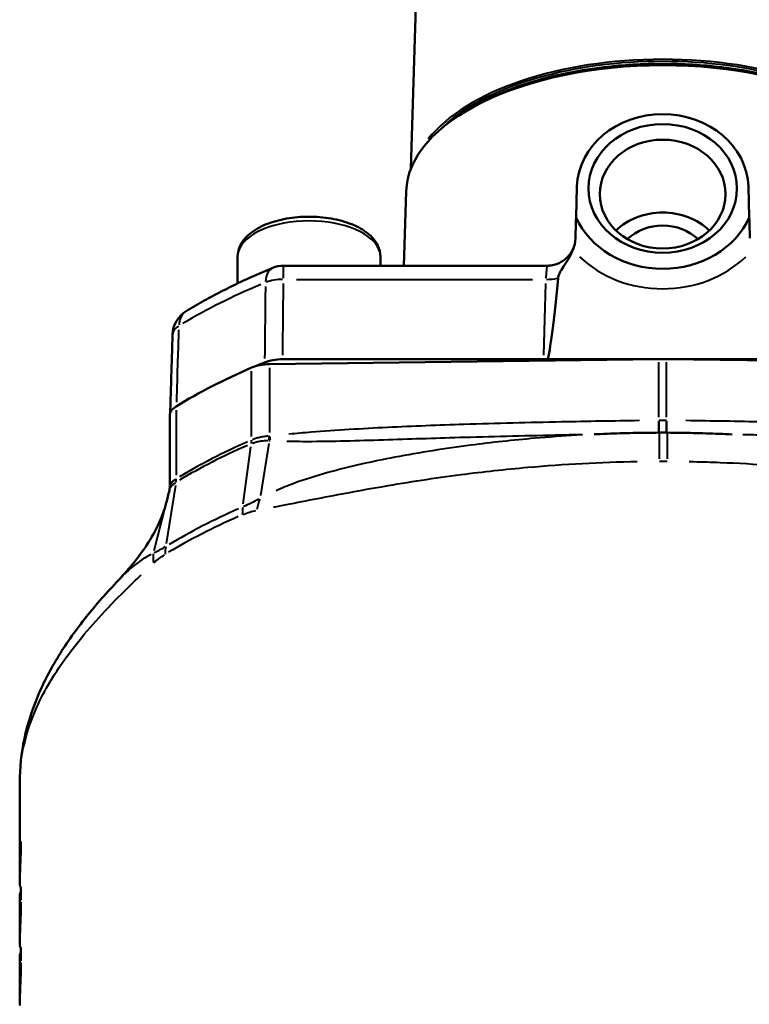
# Model space of a CAD drawing. Units: millimetres. Extents: x 0 to 630, y 0 to 446.
# Drawn here: x 300 to 351, y 265 to 334 of the extents above; entities that cross this region are included whole.
import ezdxf

# ---------------------------------------------------------------- set-up
doc = ezdxf.new("R2010")
doc.units = ezdxf.units.MM
doc.header["$LTSCALE"] = 1.5
doc.layers.add('Visible Edges(Frese)', color=7, linetype='Continuous', lineweight=50)
doc.layers.add('Visible Tangent Edges(Frese)', color=7, linetype='Continuous', lineweight=40)

msp = doc.modelspace()

# ---------------------------------------------------------------- linework, layer by layer
at = {"layer": 'Visible Edges(Frese)'}
for p, q in [((328.411, 371.594), (326.97, 323.957)), ((330.371, 327.705), (330.123, 327.536)), ((338.521, 320.54), (338.587, 322.704)), ((350.583, 322.704), (350.648, 320.54)), ((326.631, 322.351), (326.474, 317.157)), ((314.836, 317.789), (314.836, 315.919)), ((324.836, 317.789), (324.836, 317.157)), ((318.052, 317.157), (336.489, 317.157)), ((344.323, 310.623), (317.073, 310.266)), ((317.99, 310.613), (336.23, 310.613)), ((352.617, 310.627), (336.552, 310.627)), ((372.096, 310.266), (344.846, 310.623)), ((310.085, 301.648), (310.085, 306.678)), ((299.585, 274.057), (299.585, 280.974)), ((299.656, 276.857), (299.656, 275.942)), ((299.59, 273.943), (299.585, 273.943)), ((299.656, 273.645), (299.656, 272.744)), ((299.656, 273.04), (299.585, 273.04)), ((299.585, 269.82), (299.585, 273.03)), ((299.656, 273.121), (299.592, 273.121)), ((299.656, 272.619), (299.656, 271.705)), ((299.59, 269.706), (299.585, 269.706)), ((299.656, 268.803), (299.585, 268.803)), ((299.585, 265.583), (299.585, 268.793)), ((299.656, 268.884), (299.592, 268.884)), ((299.656, 269.408), (299.656, 268.507)), ((299.656, 268.382), (299.656, 267.468)), ((299.59, 265.468), (299.585, 265.468))]:
    msp.add_line(p, q, dxfattribs=at)
for centre, start, end in [((318.052, 315.157), 90, 112.32756), ((312.282, 312.272), 121.33007, 178.25866)]:
    msp.add_arc(centre, 2, start, end, dxfattribs=at)
for centre, major_axis, ratio, start_param, end_param in [((344.585, 322.215), (-17.955, 0), 0.5, 3.156712, 6.268066), ((344.585, 322.475), (-17.647, 0), 0.5, 3.775958, 5.64882), ((344.585, 322.568), (-6, 0), 0.866025, 3.167773, 6.257005), ((344.585, 322.568), (-6.5, 0), 0.866025, 0.368611, 2.772981), ((344.585, 317.068), (-4.4, 0), 0.866025, 3.874726, 5.550052), ((344.585, 317.068), (-3.35, 0), 0.866025, 3.879457, 5.545321), ((338.203, 375.928), (-2.001, -66.167), 0.030209, 0.162884, 0.448764), ((317.125, 309.267), (-2, 0), 0.5, 4.738569, 5.424976), ((344.585, 293.377), (43.974, 0), 0.5, 2.256976, 2.275877), ((336.228, 311.614), (2.001, -0.001), 0.5, 4.713303, 4.875273), ((344.585, 305.625), (-10, 0), 0.5, 4.686209, 4.738569), ((344.585, 293.377), (-44, 0), 0.5, 5.424976, 5.597222), ((312.085, 306.678), (-2, 0), 0.5, 5.597222, 6.283185), ((344.588, 272.629), (43.522, 0.019), 0.754658, 1.563059, 1.576178)]:
    msp.add_ellipse(centre, major_axis=major_axis, ratio=ratio, start_param=start_param, end_param=end_param, dxfattribs=at)
for centre, major_axis in [((344.585, 322.568), (5.2, 0)), ((344.585, 322.168), (-4.4, 0))]:
    msp.add_ellipse(centre, major_axis=major_axis, ratio=0.866025, dxfattribs=at)
for points, knots in [([(324.836, 317.789), (324.836, 318.061), (324.768, 318.331), (324.511, 318.856), (324.309, 319.104), (323.764, 319.586), (323.398, 319.807), (322.556, 320.178), (322.076, 320.324), (321.066, 320.523), (320.538, 320.577), (319.481, 320.597), (318.953, 320.562), (317.937, 320.405), (317.451, 320.283), (316.559, 319.953), (316.156, 319.744), (315.482, 319.24), (315.208, 318.943), (314.907, 318.346), (314.836, 318.068), (314.836, 317.789)], [3.141593, 3.141593, 3.141593, 3.141593, 3.381915, 3.381915, 3.656069, 3.656069, 3.990757, 3.990757, 4.336882, 4.336882, 4.675879, 4.675879, 5.011855, 5.011855, 5.349736, 5.349736, 5.694134, 5.694134, 6.036401, 6.036401, 6.283185, 6.283185, 6.283185, 6.283185]), ([(338.521, 320.54), (338.516, 320.344), (338.511, 320.139), (338.499, 319.685), (338.492, 319.389), (338.484, 319.096)], [0.245036, 0.245036, 0.245036, 0.245036, 0.3003062, 0.3003062, 0.3852127, 0.3852127, 0.3852127, 0.3852127]), ([(350.686, 319.096), (350.678, 319.389), (350.67, 319.685), (350.658, 320.139), (350.653, 320.344), (350.648, 320.54)], [-0.3852127, -0.3852127, -0.3852127, -0.3852127, -0.3003062, -0.3003062, -0.245036, -0.245036, -0.245036, -0.245036]), ([(338.465, 318.865), (338.464, 318.854), (338.462, 318.84), (338.455, 318.801), (338.451, 318.777), (338.437, 318.706), (338.427, 318.663), (338.387, 318.523), (338.365, 318.432), (338.222, 318.154), (338.164, 318.05), (337.987, 317.828), (337.903, 317.733), (337.699, 317.561), (337.6, 317.488), (337.294, 317.314), (337.05, 317.217), (336.679, 317.164), (336.584, 317.157), (336.489, 317.157)], [-0.6411996, -0.6411996, -0.6411996, -0.6411996, -0.6176795, -0.6176795, -0.5941593, -0.5941593, -0.5724252, -0.5724252, -0.5500945, -0.5500945, -0.5405088, -0.5405088, -0.5348799, -0.5348799, -0.5311561, -0.5311561, -0.5254619, -0.5254619, -0.5235988, -0.5235988, -0.5235988, -0.5235988]), ([(337.267, 316.286), (337.276, 316.384), (337.303, 316.477), (337.396, 316.703), (337.477, 316.839), (337.78, 317.309), (338.06, 317.689), (338.275, 318.186), (338.292, 318.229), (338.309, 318.273)], [-0.5507879, -0.5507879, -0.5507879, -0.5507879, -0.4768155, -0.4768155, -0.3693882, -0.3693882, -0.1304403, -0.1304403, -0.1094828, -0.1094828, -0.1094828, -0.1094828]), ([(311.242, 313.981), (311.608, 314.203), (311.982, 314.422), (312.745, 314.851), (313.134, 315.062), (313.927, 315.474), (314.331, 315.676), (315.154, 316.072), (315.572, 316.265), (316.422, 316.643), (316.854, 316.827), (317.292, 317.007)], [0.6876446, 0.6876446, 0.6876446, 0.6876446, 0.726746, 0.726746, 0.7658475, 0.7658475, 0.8049489, 0.8049489, 0.8440503, 0.8440503, 0.8831517, 0.8831517, 0.8831517, 0.8831517]), ([(310.283, 312.333), (310.271, 311.957), (310.26, 311.581), (310.237, 310.828), (310.226, 310.452), (310.203, 309.699), (310.191, 309.323), (310.168, 308.57), (310.157, 308.194), (310.136, 307.497), (310.126, 307.176), (310.116, 306.855)], [0.3949273, 0.3949273, 0.3949273, 0.3949273, 0.5260306, 0.5260306, 0.6571339, 0.6571339, 0.7882372, 0.7882372, 0.9193405, 0.9193405, 1.0311593, 1.0311593, 1.0311593, 1.0311593]), ([(316.724, 310.387), (316.901, 310.46), (317.102, 310.517), (317.534, 310.594), (317.761, 310.613), (317.99, 310.613)], [-0.1375254, -0.1375254, -0.1375254, -0.1375254, -0.0687625, -0.0687625, 0, 0, 0, 0]), ([(339.791, 305.356), (340.093, 305.37), (340.395, 305.383), (341, 305.406), (341.303, 305.417), (341.91, 305.435), (342.214, 305.443), (342.821, 305.456), (343.125, 305.461), (343.732, 305.469), (344.036, 305.472), (344.34, 305.473)], [2.3457589, 2.3457589, 2.3457589, 2.3457589, 2.4335205, 2.4335205, 2.5212822, 2.5212822, 2.6090438, 2.6090438, 2.6968054, 2.6968054, 2.7845671, 2.7845671, 2.7845671, 2.7845671]), ([(344.911, 305.473), (345.216, 305.471), (345.516, 305.468), (346.12, 305.46), (346.423, 305.454), (347.027, 305.441), (347.33, 305.433), (347.934, 305.414), (348.235, 305.403), (348.839, 305.38), (349.14, 305.367), (349.441, 305.352)], [0, 0, 0, 0, 0.0873266, 0.0873266, 0.1746532, 0.1746532, 0.2619799, 0.2619799, 0.3493065, 0.3493065, 0.4366331, 0.4366331, 0.4366331, 0.4366331]), ([(310.061, 301.438), (310.064, 301.449), (310.066, 301.46), (310.07, 301.483), (310.072, 301.494), (310.076, 301.518), (310.078, 301.53), (310.08, 301.554), (310.081, 301.566), (310.083, 301.591), (310.084, 301.603), (310.084, 301.615)], [-0.03647399, -0.03647399, -0.03647399, -0.03647399, -0.02917919, -0.02917919, -0.02188439, -0.02188439, -0.01458959, -0.01458959, -0.0072948, -0.0072948, 0, 0, 0, 0]), ([(310.085, 301.648), (310.085, 301.645), (310.085, 301.642), (310.085, 301.637), (310.085, 301.635), (310.085, 301.63), (310.085, 301.628), (310.084, 301.624), (310.084, 301.622), (310.084, 301.619), (310.084, 301.617), (310.084, 301.615)], [0, 0, 0, 0, 0.001183592, 0.001183592, 0.002367184, 0.002367184, 0.003550775, 0.003550775, 0.004734367, 0.004734367, 0.005917959, 0.005917959, 0.005917959, 0.005917959]), ([(306.52, 295.174), (307.247, 295.945), (307.925, 296.763), (309.096, 298.551), (309.582, 299.55), (309.845, 300.563)], [0, 0, 0, 0, 0.3219284, 0.3219284, 0.6649243, 0.6649243, 0.6649243, 0.6649243]), ([(299.585, 280.974), (299.585, 282.008), (299.698, 283.042), (300.131, 285.07), (300.448, 286.061), (301.26, 288), (301.756, 288.949), (302.898, 290.797), (303.543, 291.697), (304.951, 293.458), (305.711, 294.317), (306.52, 295.174)], [2.697354, 2.697354, 2.697354, 2.697354, 3.139165, 3.139165, 3.580975, 3.580975, 4.022786, 4.022786, 4.464596, 4.464596, 4.906407, 4.906407, 4.906407, 4.906407]), ([(299.585, 273.943), (299.585, 274.024), (299.585, 274.105), (299.585, 274.185), (299.585, 274.266), (299.585, 274.347), (299.586, 274.428), (299.586, 274.469), (299.587, 274.509), (299.587, 274.55), (299.588, 274.631), (299.589, 274.712), (299.59, 274.793), (299.59, 274.833), (299.591, 274.874), (299.591, 274.914), (299.593, 274.995), (299.594, 275.076), (299.596, 275.157), (299.597, 275.197), (299.597, 275.238), (299.598, 275.278), (299.6, 275.359), (299.602, 275.44), (299.604, 275.521), (299.605, 275.562), (299.606, 275.602), (299.608, 275.643), (299.61, 275.724), (299.613, 275.805), (299.615, 275.885), (299.617, 275.926), (299.618, 275.966), (299.619, 276.007), (299.624, 276.128), (299.628, 276.25), (299.634, 276.371), (299.64, 276.533), (299.648, 276.695), (299.656, 276.857)], [0, 0, 0, 0, 0.0268265, 0.0268265, 0.0268265, 0.0536529, 0.0536529, 0.0536529, 0.0670662, 0.0670662, 0.0670662, 0.0938926, 0.0938926, 0.0938926, 0.1073059, 0.1073059, 0.1073059, 0.1341323, 0.1341323, 0.1341323, 0.1475456, 0.1475456, 0.1475456, 0.174372, 0.174372, 0.174372, 0.1877853, 0.1877853, 0.1877853, 0.2146117, 0.2146117, 0.2146117, 0.228025, 0.228025, 0.228025, 0.2682647, 0.2682647, 0.2682647, 0.3219176, 0.3219176, 0.3219176, 0.3219176]), ([(299.656, 275.942), (299.654, 275.895), (299.651, 275.848), (299.649, 275.801), (299.647, 275.754), (299.644, 275.707), (299.642, 275.66), (299.639, 275.59), (299.636, 275.519), (299.633, 275.449), (299.632, 275.426), (299.631, 275.402), (299.63, 275.379), (299.628, 275.332), (299.626, 275.285), (299.624, 275.238), (299.623, 275.214), (299.622, 275.191), (299.621, 275.168), (299.62, 275.121), (299.618, 275.074), (299.616, 275.027), (299.616, 275.003), (299.615, 274.98), (299.614, 274.956), (299.612, 274.909), (299.611, 274.863), (299.609, 274.816), (299.609, 274.792), (299.608, 274.769), (299.607, 274.745), (299.605, 274.675), (299.603, 274.604), (299.602, 274.534), (299.599, 274.44), (299.597, 274.346), (299.595, 274.252)], [0, 0, 0, 0, 0.0157102, 0.0157102, 0.0157102, 0.0314203, 0.0314203, 0.0314203, 0.0549856, 0.0549856, 0.0549856, 0.0628407, 0.0628407, 0.0628407, 0.0785508, 0.0785508, 0.0785508, 0.0864059, 0.0864059, 0.0864059, 0.1021161, 0.1021161, 0.1021161, 0.1099711, 0.1099711, 0.1099711, 0.1256813, 0.1256813, 0.1256813, 0.1335364, 0.1335364, 0.1335364, 0.1571016, 0.1571016, 0.1571016, 0.188522, 0.188522, 0.188522, 0.188522]), ([(299.595, 274.252), (299.594, 274.213), (299.594, 274.174), (299.593, 274.134), (299.593, 274.129), (299.593, 274.123), (299.593, 274.118), (299.592, 274.106), (299.592, 274.095), (299.592, 274.084), (299.592, 274.078), (299.592, 274.073), (299.592, 274.067), (299.591, 274.056), (299.591, 274.044), (299.591, 274.033), (299.591, 274.028), (299.591, 274.022), (299.591, 274.016), (299.591, 274.005), (299.591, 273.994), (299.59, 273.983), (299.59, 273.977), (299.59, 273.971), (299.59, 273.966), (299.59, 273.949), (299.59, 273.932), (299.589, 273.915), (299.589, 273.893), (299.589, 273.87), (299.589, 273.848)], [0, 0, 0, 0, 0.01329574, 0.01329574, 0.01329574, 0.01519513, 0.01519513, 0.01519513, 0.01899391, 0.01899391, 0.01899391, 0.0208933, 0.0208933, 0.0208933, 0.02469208, 0.02469208, 0.02469208, 0.02659147, 0.02659147, 0.02659147, 0.03039026, 0.03039026, 0.03039026, 0.03228965, 0.03228965, 0.03228965, 0.03798782, 0.03798782, 0.03798782, 0.04558539, 0.04558539, 0.04558539, 0.04558539]), ([(299.589, 273.848), (299.589, 273.842), (299.59, 273.837), (299.591, 273.831), (299.592, 273.825), (299.593, 273.82), (299.594, 273.814), (299.596, 273.806), (299.597, 273.797), (299.6, 273.789), (299.6, 273.786), (299.601, 273.783), (299.602, 273.78), (299.603, 273.775), (299.605, 273.769), (299.606, 273.764), (299.607, 273.761), (299.608, 273.758), (299.609, 273.755), (299.611, 273.75), (299.613, 273.744), (299.615, 273.738), (299.616, 273.735), (299.617, 273.733), (299.618, 273.73), (299.62, 273.724), (299.622, 273.719), (299.624, 273.713), (299.625, 273.71), (299.627, 273.707), (299.628, 273.704), (299.631, 273.696), (299.635, 273.688), (299.639, 273.679), (299.644, 273.668), (299.65, 273.657), (299.656, 273.645)], [0, 0, 0, 0, 0.019833, 0.019833, 0.019833, 0.039666, 0.039666, 0.039666, 0.0694156, 0.0694156, 0.0694156, 0.0793321, 0.0793321, 0.0793321, 0.0991651, 0.0991651, 0.0991651, 0.1090816, 0.1090816, 0.1090816, 0.1289146, 0.1289146, 0.1289146, 0.1388311, 0.1388311, 0.1388311, 0.1586641, 0.1586641, 0.1586641, 0.1685806, 0.1685806, 0.1685806, 0.1983302, 0.1983302, 0.1983302, 0.2379962, 0.2379962, 0.2379962, 0.2379962]), ([(299.656, 272.744), (299.652, 272.752), (299.648, 272.761), (299.644, 272.769), (299.641, 272.777), (299.637, 272.786), (299.634, 272.794), (299.632, 272.798), (299.63, 272.802), (299.629, 272.806), (299.625, 272.814), (299.622, 272.823), (299.62, 272.831), (299.618, 272.835), (299.617, 272.839), (299.615, 272.843), (299.613, 272.851), (299.61, 272.86), (299.608, 272.868), (299.607, 272.872), (299.606, 272.876), (299.604, 272.88), (299.602, 272.888), (299.6, 272.897), (299.599, 272.905), (299.598, 272.909), (299.597, 272.913), (299.596, 272.917), (299.594, 272.925), (299.593, 272.934), (299.592, 272.942), (299.591, 272.946), (299.59, 272.95), (299.59, 272.954), (299.588, 272.966), (299.587, 272.979), (299.586, 272.991), (299.585, 273.008), (299.585, 273.024), (299.585, 273.04)], [0, 0, 0, 0, 0.0267939, 0.0267939, 0.0267939, 0.0535879, 0.0535879, 0.0535879, 0.0669849, 0.0669849, 0.0669849, 0.0937788, 0.0937788, 0.0937788, 0.1071758, 0.1071758, 0.1071758, 0.1339697, 0.1339697, 0.1339697, 0.1473667, 0.1473667, 0.1473667, 0.1741607, 0.1741607, 0.1741607, 0.1875576, 0.1875576, 0.1875576, 0.2143516, 0.2143516, 0.2143516, 0.2277486, 0.2277486, 0.2277486, 0.2679395, 0.2679395, 0.2679395, 0.3215274, 0.3215274, 0.3215274, 0.3215274]), ([(299.592, 273.121), (299.592, 273.125), (299.593, 273.128), (299.593, 273.132), (299.594, 273.133), (299.594, 273.134), (299.594, 273.135), (299.594, 273.137), (299.595, 273.139), (299.595, 273.14), (299.595, 273.141), (299.595, 273.142), (299.595, 273.143), (299.596, 273.145), (299.596, 273.147), (299.596, 273.148), (299.597, 273.149), (299.597, 273.15), (299.597, 273.151), (299.597, 273.153), (299.598, 273.154), (299.598, 273.156), (299.598, 273.157), (299.598, 273.158), (299.599, 273.158), (299.599, 273.16), (299.599, 273.162), (299.6, 273.163), (299.6, 273.164), (299.6, 273.165), (299.6, 273.166), (299.601, 273.168), (299.601, 273.17), (299.602, 273.173), (299.603, 273.176), (299.604, 273.178), (299.604, 273.181)], [0, 0, 0, 0, 0.166667, 0.166667, 0.166667, 0.208333, 0.208333, 0.208333, 0.291667, 0.291667, 0.291667, 0.333333, 0.333333, 0.333333, 0.416667, 0.416667, 0.416667, 0.458333, 0.458333, 0.458333, 0.541667, 0.541667, 0.541667, 0.583333, 0.583333, 0.583333, 0.666667, 0.666667, 0.666667, 0.708333, 0.708333, 0.708333, 0.833333, 0.833333, 0.833333, 1, 1, 1, 1]), ([(299.593, 273.04), (299.593, 273.041), (299.593, 273.041), (299.593, 273.041), (299.593, 273.069), (299.592, 273.095), (299.592, 273.121)], [0.8319855, 0.8319855, 0.8319855, 0.8319855, 0.8333333, 0.8333333, 0.8333333, 1, 1, 1, 1]), ([(299.604, 273.181), (299.605, 273.185), (299.606, 273.189), (299.607, 273.193), (299.609, 273.196), (299.61, 273.2), (299.611, 273.204), (299.613, 273.21), (299.614, 273.215), (299.616, 273.221), (299.617, 273.223), (299.617, 273.225), (299.618, 273.227), (299.619, 273.231), (299.621, 273.234), (299.622, 273.238), (299.623, 273.24), (299.623, 273.242), (299.624, 273.244), (299.626, 273.248), (299.627, 273.252), (299.628, 273.255), (299.629, 273.257), (299.63, 273.259), (299.631, 273.261), (299.632, 273.265), (299.634, 273.269), (299.635, 273.273), (299.636, 273.274), (299.637, 273.276), (299.638, 273.278), (299.64, 273.284), (299.643, 273.29), (299.645, 273.295), (299.649, 273.303), (299.652, 273.311), (299.656, 273.318)], [0, 0, 0, 0, 0.0123115, 0.0123115, 0.0123115, 0.0246231, 0.0246231, 0.0246231, 0.0430904, 0.0430904, 0.0430904, 0.0492462, 0.0492462, 0.0492462, 0.0615577, 0.0615577, 0.0615577, 0.0677135, 0.0677135, 0.0677135, 0.0800251, 0.0800251, 0.0800251, 0.0861808, 0.0861808, 0.0861808, 0.0984924, 0.0984924, 0.0984924, 0.1046482, 0.1046482, 0.1046482, 0.1231155, 0.1231155, 0.1231155, 0.1477386, 0.1477386, 0.1477386, 0.1477386]), ([(299.585, 269.706), (299.585, 269.787), (299.585, 269.867), (299.585, 269.948), (299.585, 270.029), (299.585, 270.11), (299.586, 270.191), (299.586, 270.232), (299.587, 270.272), (299.587, 270.313), (299.588, 270.394), (299.589, 270.475), (299.59, 270.556), (299.59, 270.596), (299.591, 270.637), (299.591, 270.677), (299.593, 270.758), (299.594, 270.839), (299.596, 270.92), (299.597, 270.96), (299.597, 271.001), (299.598, 271.041), (299.6, 271.122), (299.602, 271.203), (299.604, 271.284), (299.605, 271.325), (299.606, 271.365), (299.608, 271.406), (299.61, 271.487), (299.613, 271.567), (299.615, 271.648), (299.617, 271.689), (299.618, 271.729), (299.619, 271.77), (299.624, 271.891), (299.628, 272.013), (299.634, 272.134), (299.64, 272.296), (299.648, 272.458), (299.656, 272.619)], [0, 0, 0, 0, 0.0268265, 0.0268265, 0.0268265, 0.0536529, 0.0536529, 0.0536529, 0.0670662, 0.0670662, 0.0670662, 0.0938926, 0.0938926, 0.0938926, 0.1073059, 0.1073059, 0.1073059, 0.1341323, 0.1341323, 0.1341323, 0.1475456, 0.1475456, 0.1475456, 0.174372, 0.174372, 0.174372, 0.1877853, 0.1877853, 0.1877853, 0.2146117, 0.2146117, 0.2146117, 0.228025, 0.228025, 0.228025, 0.2682647, 0.2682647, 0.2682647, 0.3219176, 0.3219176, 0.3219176, 0.3219176]), ([(299.656, 271.705), (299.654, 271.658), (299.651, 271.611), (299.649, 271.564), (299.647, 271.517), (299.644, 271.47), (299.642, 271.423), (299.639, 271.353), (299.636, 271.282), (299.633, 271.212), (299.632, 271.189), (299.631, 271.165), (299.63, 271.142), (299.628, 271.095), (299.626, 271.048), (299.624, 271.001), (299.623, 270.977), (299.622, 270.954), (299.621, 270.93), (299.62, 270.884), (299.618, 270.837), (299.616, 270.79), (299.616, 270.766), (299.615, 270.743), (299.614, 270.719), (299.612, 270.672), (299.611, 270.625), (299.609, 270.579), (299.609, 270.555), (299.608, 270.532), (299.607, 270.508), (299.606, 270.461), (299.605, 270.414), (299.603, 270.367), (299.603, 270.344), (299.602, 270.32), (299.602, 270.297), (299.6, 270.25), (299.599, 270.203), (299.598, 270.156), (299.597, 270.109), (299.596, 270.062), (299.595, 270.015)], [0, 0, 0, 0, 0.0157102, 0.0157102, 0.0157102, 0.0314203, 0.0314203, 0.0314203, 0.0549856, 0.0549856, 0.0549856, 0.0628407, 0.0628407, 0.0628407, 0.0785508, 0.0785508, 0.0785508, 0.0864059, 0.0864059, 0.0864059, 0.1021161, 0.1021161, 0.1021161, 0.1099711, 0.1099711, 0.1099711, 0.1256813, 0.1256813, 0.1256813, 0.1335364, 0.1335364, 0.1335364, 0.1492466, 0.1492466, 0.1492466, 0.1571016, 0.1571016, 0.1571016, 0.1728118, 0.1728118, 0.1728118, 0.188522, 0.188522, 0.188522, 0.188522]), ([(299.595, 270.015), (299.594, 269.976), (299.594, 269.937), (299.593, 269.897), (299.593, 269.892), (299.593, 269.886), (299.593, 269.88), (299.592, 269.869), (299.592, 269.858), (299.592, 269.847), (299.592, 269.841), (299.592, 269.835), (299.592, 269.83), (299.591, 269.819), (299.591, 269.807), (299.591, 269.796), (299.591, 269.791), (299.591, 269.785), (299.591, 269.779), (299.591, 269.768), (299.591, 269.757), (299.59, 269.746), (299.59, 269.74), (299.59, 269.734), (299.59, 269.729), (299.59, 269.717), (299.59, 269.706), (299.59, 269.695), (299.59, 269.689), (299.589, 269.684), (299.589, 269.678), (299.589, 269.667), (299.589, 269.656), (299.589, 269.644), (299.589, 269.633), (299.589, 269.622), (299.589, 269.611)], [0, 0, 0, 0, 0.01329574, 0.01329574, 0.01329574, 0.01519513, 0.01519513, 0.01519513, 0.01899391, 0.01899391, 0.01899391, 0.0208933, 0.0208933, 0.0208933, 0.02469208, 0.02469208, 0.02469208, 0.02659147, 0.02659147, 0.02659147, 0.03039026, 0.03039026, 0.03039026, 0.03228965, 0.03228965, 0.03228965, 0.03608843, 0.03608843, 0.03608843, 0.03798782, 0.03798782, 0.03798782, 0.0417866, 0.0417866, 0.0417866, 0.04558539, 0.04558539, 0.04558539, 0.04558539]), ([(299.589, 269.611), (299.589, 269.605), (299.59, 269.599), (299.591, 269.594), (299.592, 269.588), (299.593, 269.583), (299.594, 269.577), (299.596, 269.569), (299.597, 269.56), (299.6, 269.552), (299.6, 269.549), (299.601, 269.546), (299.602, 269.543), (299.603, 269.538), (299.605, 269.532), (299.606, 269.527), (299.607, 269.524), (299.608, 269.521), (299.609, 269.518), (299.611, 269.512), (299.613, 269.507), (299.615, 269.501), (299.616, 269.498), (299.617, 269.496), (299.618, 269.493), (299.62, 269.487), (299.622, 269.482), (299.624, 269.476), (299.625, 269.473), (299.627, 269.47), (299.628, 269.467), (299.63, 269.462), (299.633, 269.456), (299.635, 269.451), (299.636, 269.448), (299.638, 269.445), (299.639, 269.442), (299.642, 269.436), (299.644, 269.431), (299.647, 269.425), (299.65, 269.419), (299.653, 269.414), (299.656, 269.408)], [0, 0, 0, 0, 0.019833, 0.019833, 0.019833, 0.039666, 0.039666, 0.039666, 0.0694156, 0.0694156, 0.0694156, 0.0793321, 0.0793321, 0.0793321, 0.0991651, 0.0991651, 0.0991651, 0.1090816, 0.1090816, 0.1090816, 0.1289146, 0.1289146, 0.1289146, 0.1388311, 0.1388311, 0.1388311, 0.1586641, 0.1586641, 0.1586641, 0.1685806, 0.1685806, 0.1685806, 0.1884136, 0.1884136, 0.1884136, 0.1983302, 0.1983302, 0.1983302, 0.2181632, 0.2181632, 0.2181632, 0.2379962, 0.2379962, 0.2379962, 0.2379962]), ([(299.656, 268.507), (299.652, 268.515), (299.648, 268.524), (299.644, 268.532), (299.641, 268.54), (299.637, 268.548), (299.634, 268.557), (299.632, 268.561), (299.63, 268.565), (299.629, 268.569), (299.625, 268.577), (299.622, 268.586), (299.62, 268.594), (299.618, 268.598), (299.617, 268.602), (299.615, 268.606), (299.613, 268.614), (299.61, 268.623), (299.608, 268.631), (299.607, 268.635), (299.606, 268.639), (299.604, 268.643), (299.602, 268.651), (299.6, 268.66), (299.599, 268.668), (299.598, 268.672), (299.597, 268.676), (299.596, 268.68), (299.594, 268.688), (299.593, 268.697), (299.592, 268.705), (299.591, 268.709), (299.59, 268.713), (299.59, 268.717), (299.588, 268.729), (299.587, 268.742), (299.586, 268.754), (299.585, 268.77), (299.585, 268.787), (299.585, 268.803)], [0, 0, 0, 0, 0.0267939, 0.0267939, 0.0267939, 0.0535879, 0.0535879, 0.0535879, 0.0669849, 0.0669849, 0.0669849, 0.0937788, 0.0937788, 0.0937788, 0.1071758, 0.1071758, 0.1071758, 0.1339697, 0.1339697, 0.1339697, 0.1473667, 0.1473667, 0.1473667, 0.1741607, 0.1741607, 0.1741607, 0.1875576, 0.1875576, 0.1875576, 0.2143516, 0.2143516, 0.2143516, 0.2277486, 0.2277486, 0.2277486, 0.2679395, 0.2679395, 0.2679395, 0.3215274, 0.3215274, 0.3215274, 0.3215274]), ([(299.592, 268.884), (299.592, 268.888), (299.593, 268.891), (299.593, 268.895), (299.594, 268.896), (299.594, 268.897), (299.594, 268.898), (299.594, 268.9), (299.595, 268.902), (299.595, 268.903), (299.595, 268.904), (299.595, 268.905), (299.595, 268.906), (299.596, 268.908), (299.596, 268.91), (299.596, 268.911), (299.597, 268.912), (299.597, 268.913), (299.597, 268.914), (299.597, 268.916), (299.598, 268.917), (299.598, 268.919), (299.598, 268.92), (299.598, 268.921), (299.599, 268.921), (299.599, 268.923), (299.599, 268.925), (299.6, 268.926), (299.6, 268.927), (299.6, 268.928), (299.6, 268.929), (299.601, 268.931), (299.601, 268.933), (299.602, 268.936), (299.603, 268.939), (299.604, 268.941), (299.604, 268.944)], [0, 0, 0, 0, 0.166667, 0.166667, 0.166667, 0.208333, 0.208333, 0.208333, 0.291667, 0.291667, 0.291667, 0.333333, 0.333333, 0.333333, 0.416667, 0.416667, 0.416667, 0.458333, 0.458333, 0.458333, 0.541667, 0.541667, 0.541667, 0.583333, 0.583333, 0.583333, 0.666667, 0.666667, 0.666667, 0.708333, 0.708333, 0.708333, 0.833333, 0.833333, 0.833333, 1, 1, 1, 1]), ([(299.593, 268.803), (299.593, 268.804), (299.593, 268.804), (299.593, 268.804), (299.593, 268.832), (299.592, 268.858), (299.592, 268.884)], [0.8319855, 0.8319855, 0.8319855, 0.8319855, 0.8333333, 0.8333333, 0.8333333, 1, 1, 1, 1]), ([(299.604, 268.944), (299.605, 268.948), (299.606, 268.952), (299.607, 268.956), (299.609, 268.959), (299.61, 268.963), (299.611, 268.967), (299.613, 268.973), (299.614, 268.978), (299.616, 268.984), (299.617, 268.986), (299.617, 268.988), (299.618, 268.99), (299.619, 268.994), (299.621, 268.997), (299.622, 269.001), (299.623, 269.003), (299.623, 269.005), (299.624, 269.007), (299.626, 269.011), (299.627, 269.015), (299.628, 269.018), (299.629, 269.02), (299.63, 269.022), (299.631, 269.024), (299.632, 269.028), (299.634, 269.032), (299.635, 269.035), (299.636, 269.037), (299.637, 269.039), (299.638, 269.041), (299.64, 269.047), (299.643, 269.053), (299.645, 269.058), (299.649, 269.066), (299.652, 269.074), (299.656, 269.081)], [0, 0, 0, 0, 0.0123115, 0.0123115, 0.0123115, 0.0246231, 0.0246231, 0.0246231, 0.0430904, 0.0430904, 0.0430904, 0.0492462, 0.0492462, 0.0492462, 0.0615577, 0.0615577, 0.0615577, 0.0677135, 0.0677135, 0.0677135, 0.0800251, 0.0800251, 0.0800251, 0.0861808, 0.0861808, 0.0861808, 0.0984924, 0.0984924, 0.0984924, 0.1046482, 0.1046482, 0.1046482, 0.1231155, 0.1231155, 0.1231155, 0.1477386, 0.1477386, 0.1477386, 0.1477386]), ([(299.585, 265.468), (299.585, 265.549), (299.585, 265.63), (299.585, 265.711), (299.585, 265.792), (299.585, 265.873), (299.586, 265.954), (299.586, 265.995), (299.587, 266.035), (299.587, 266.076), (299.588, 266.157), (299.589, 266.238), (299.59, 266.319), (299.59, 266.359), (299.591, 266.4), (299.591, 266.44), (299.593, 266.521), (299.594, 266.602), (299.596, 266.683), (299.597, 266.723), (299.597, 266.764), (299.598, 266.804), (299.6, 266.885), (299.602, 266.966), (299.604, 267.047), (299.605, 267.088), (299.606, 267.128), (299.608, 267.169), (299.61, 267.249), (299.613, 267.33), (299.615, 267.411), (299.617, 267.452), (299.618, 267.492), (299.619, 267.533), (299.624, 267.654), (299.628, 267.776), (299.634, 267.897), (299.64, 268.059), (299.648, 268.221), (299.656, 268.382)], [0, 0, 0, 0, 0.0268265, 0.0268265, 0.0268265, 0.0536529, 0.0536529, 0.0536529, 0.0670662, 0.0670662, 0.0670662, 0.0938926, 0.0938926, 0.0938926, 0.1073059, 0.1073059, 0.1073059, 0.1341323, 0.1341323, 0.1341323, 0.1475456, 0.1475456, 0.1475456, 0.174372, 0.174372, 0.174372, 0.1877853, 0.1877853, 0.1877853, 0.2146117, 0.2146117, 0.2146117, 0.228025, 0.228025, 0.228025, 0.2682647, 0.2682647, 0.2682647, 0.3219176, 0.3219176, 0.3219176, 0.3219176]), ([(299.656, 267.468), (299.654, 267.421), (299.651, 267.374), (299.649, 267.327), (299.647, 267.28), (299.644, 267.233), (299.642, 267.186), (299.639, 267.116), (299.636, 267.045), (299.633, 266.975), (299.632, 266.951), (299.631, 266.928), (299.63, 266.905), (299.628, 266.858), (299.626, 266.811), (299.624, 266.764), (299.623, 266.74), (299.622, 266.717), (299.621, 266.693), (299.62, 266.646), (299.618, 266.6), (299.616, 266.553), (299.616, 266.529), (299.615, 266.506), (299.614, 266.482), (299.612, 266.435), (299.611, 266.388), (299.609, 266.341), (299.609, 266.318), (299.608, 266.295), (299.607, 266.271), (299.605, 266.201), (299.603, 266.13), (299.602, 266.06), (299.599, 265.966), (299.597, 265.872), (299.595, 265.778)], [0, 0, 0, 0, 0.0157102, 0.0157102, 0.0157102, 0.0314203, 0.0314203, 0.0314203, 0.0549856, 0.0549856, 0.0549856, 0.0628407, 0.0628407, 0.0628407, 0.0785508, 0.0785508, 0.0785508, 0.0864059, 0.0864059, 0.0864059, 0.1021161, 0.1021161, 0.1021161, 0.1099711, 0.1099711, 0.1099711, 0.1256813, 0.1256813, 0.1256813, 0.1335364, 0.1335364, 0.1335364, 0.1571016, 0.1571016, 0.1571016, 0.188522, 0.188522, 0.188522, 0.188522]), ([(299.595, 265.778), (299.594, 265.739), (299.594, 265.7), (299.593, 265.66), (299.593, 265.655), (299.593, 265.649), (299.593, 265.643), (299.592, 265.632), (299.592, 265.621), (299.592, 265.61), (299.592, 265.604), (299.592, 265.598), (299.592, 265.593), (299.591, 265.582), (299.591, 265.57), (299.591, 265.559), (299.591, 265.553), (299.591, 265.548), (299.591, 265.542), (299.591, 265.531), (299.591, 265.52), (299.59, 265.509), (299.59, 265.503), (299.59, 265.497), (299.59, 265.492), (299.59, 265.475), (299.59, 265.458), (299.589, 265.441), (299.589, 265.419), (299.589, 265.396), (299.589, 265.374)], [0, 0, 0, 0, 0.01329574, 0.01329574, 0.01329574, 0.01519513, 0.01519513, 0.01519513, 0.01899391, 0.01899391, 0.01899391, 0.0208933, 0.0208933, 0.0208933, 0.02469208, 0.02469208, 0.02469208, 0.02659147, 0.02659147, 0.02659147, 0.03039026, 0.03039026, 0.03039026, 0.03228965, 0.03228965, 0.03228965, 0.03798782, 0.03798782, 0.03798782, 0.04558539, 0.04558539, 0.04558539, 0.04558539])]:
    msp.add_open_spline(points, degree=3, knots=knots, dxfattribs=at)
for points in [[(338.484, 319.096), (338.476, 318.806), (338.41, 318.536), (338.309, 318.273)], [(309.845, 300.563), (309.922, 300.857), (309.993, 301.149), (310.061, 301.438)]]:
    msp.add_open_spline(points, degree=3, dxfattribs=at)
at = {"layer": 'Visible Tangent Edges(Frese)'}
for p, q in [((318.052, 316.288), (318.052, 317.155)), ((318.969, 316.202), (335.484, 316.202)), ((336.393, 315.923), (336.238, 310.893)), ((344.323, 306.546), (344.323, 310.409)), ((344.846, 306.546), (344.846, 310.409)), ((315.818, 305.21), (315.818, 309.77)), ((317.073, 310.015), (317.073, 305.488)), ((310.537, 307.058), (310.537, 302.498)), ((317.017, 304.724), (316.427, 301.069)), ((315.23, 300.493), (315.772, 304.487)), ((310.483, 301.771), (309.841, 297.726)), ((309.799, 300.387), (308.971, 297.208)), ((299.654, 273.182), (299.607, 273.181)), ((299.654, 268.945), (299.607, 268.944))]:
    msp.add_line(p, q, dxfattribs=at)
for centre, major_axis, ratio, start_param, end_param in [((344.585, 322.78), (17.648, 0), 0.5, 0.377392, 2.764201), ((344.585, 322.692), (17.548, 0), 0.5, 0.5329, 2.608693), ((319.836, 317.789), (-5, 0), 0.5, 3.298672, 6.126106), ((344.585, 322.318), (7.823, 0), 0.866025, 3.874506, 5.550272), ((336.399, 315.157), (0.091, 2), 0.026132, 0.052237, 0.971153), ((318.052, 315.157), (-0.76, 1.85), 0.549683, 0.045147, 0.857798), ((344.585, 299.051), (43.802, 0), 0.5, 2.268216, 2.444173), ((318.052, 315.157), (2, -0.022), 0.522476, 1.610909, 2.229569), ((336.401, 317.247), (-1.999, 0.061), 0.52232, 1.609223, 2.012288), ((312.282, 312.272), (-1.04, 1.708), 0.669215, 0.040326, 0.766188), ((312.282, 312.272), (-1.999, 0.061), 0.507923, 5.644591, 6.249575), ((344.276, 307.231), (0.022, -1.8), 0.023218, 0.256085, 1.00544), ((344.303, 307.232), (0.022, -1.8), 0.020566, 0.255602, 1.005415), ((344.875, 307.232), (-0.022, -1.8), 0.021375, 5.277758, 6.027304), ((344.894, 307.231), (-0.022, -1.8), 0.023161, 5.27774, 6.026963), ((344.358, 301.473), (-0.018, 4), 0.003794, 0.052359, 0.994824), ((344.889, 301.473), (0.022, 4), 0.005455, 5.288369, 6.230827), ((344.585, 288.309), (-44, 0), 0.5, 5.433588, 5.58861), ((314.641, 305.637), (-0.714, 1.652), 0.566202, 3.903721, 4.052355), ((316.967, 306.132), (-0.078, 1.798), 0.023143, 3.987676, 4.177212), ((317.026, 306.136), (0.179, -1.791), 0.027185, 5.246861, 5.443421), ((344.585, 288.053), (44.024, 0), 0.5, 2.291996, 2.447017), ((309.144, 302.815), (-0.938, 1.536), 0.670139, 3.816374, 3.965008), ((308.285, 301.674), (1.799, -0.058), 0.878324, 0.001408, 0.026747), ((318.698, 298.489), (-0.698, 3.939), 0.63639, 0.827472, 1.044424), ((344.585, 283.267), (-44.946, 0), 0.5, 5.433588, 5.58861), ((317.779, 298.209), (-1.586, 3.672), 0.566202, 0.762128, 0.910762), ((344.585, 282.698), (45, 0), 0.5, 2.291996, 2.447017), ((312.859, 295.683), (-2.085, 3.414), 0.670139, 0.674782, 0.823416), ((312.12, 295.112), (-2.743, 2.912), 0.57004, 0.470481, 0.687339)]:
    msp.add_ellipse(centre, major_axis=major_axis, ratio=ratio, start_param=start_param, end_param=end_param, dxfattribs=at)
for points, knots in [([(316.78, 315.696), (316.772, 314.993), (316.765, 314.289), (316.757, 313.586), (316.747, 312.627), (316.737, 311.668), (316.727, 310.695), (316.727, 310.681), (316.726, 310.667)], [-0.9225471, -0.9225471, -0.9225471, -0.9225471, -0.6751244, -0.6751244, -0.6751244, -0.3375622, -0.3375622, -0.3326073, -0.3326073, -0.3326073, -0.3326073]), ([(317.993, 310.893), (317.993, 310.907), (317.994, 310.921), (318.004, 311.895), (318.015, 312.854), (318.025, 313.813), (318.033, 314.516), (318.041, 315.22), (318.049, 315.923)], [0.3326073, 0.3326073, 0.3326073, 0.3326073, 0.3375622, 0.3375622, 0.6751244, 0.6751244, 0.6751244, 0.9225471, 0.9225471, 0.9225471, 0.9225471]), ([(310.573, 307.609), (310.573, 307.617), (310.573, 307.625), (310.603, 308.601), (310.633, 309.57), (310.663, 310.539), (310.685, 311.25), (310.706, 311.96), (310.728, 312.671)], [-1.0153195, -1.0153195, -1.0153195, -1.0153195, -1.0126367, -1.0126367, -0.6750912, -0.6750912, -0.6750912, -0.4275795, -0.4275795, -0.4275795, -0.4275795]), ([(342.959, 306.314), (341.141, 306.289), (339.323, 306.259), (335.233, 306.175), (332.96, 306.119), (330.687, 306.046), (328.901, 305.989), (327.115, 305.921), (323.545, 305.746), (321.761, 305.639), (319.463, 305.457), (318.947, 305.413), (318.431, 305.366)], [-2.591684, -2.591684, -2.591684, -2.591684, -2.046066, -2.046066, -1.364044, -1.364044, -1.364044, -0.827999, -0.827999, -0.29196, -0.29196, -0.136404, -0.136404, -0.136404, -0.136404]), ([(344.345, 306.332), (344.344, 306.332), (344.344, 306.332), (344.339, 306.332), (344.335, 306.332), (344.329, 306.332), (344.326, 306.332), (344.324, 306.332)], [-0.00259913, -0.00259913, -0.00259913, -0.00259913, -0.002404807, -0.002404807, -0.000924926, -0.000924926, -0.000136796, -0.000136796, -0.000136796, -0.000136796]), ([(344.807, 306.332), (344.774, 306.333), (344.742, 306.333), (344.669, 306.333), (344.629, 306.333), (344.588, 306.333), (344.548, 306.333), (344.508, 306.333), (344.435, 306.333), (344.403, 306.333), (344.37, 306.332)], [-0.05434257, -0.05434257, -0.05434257, -0.05434257, -0.04290203, -0.04290203, -0.02860135, -0.02860135, -0.02860135, -0.01430068, -0.01430068, -0.00286014, -0.00286014, -0.00286014, -0.00286014]), ([(344.846, 306.332), (344.843, 306.332), (344.841, 306.332), (344.836, 306.332), (344.834, 306.332), (344.832, 306.332)], [-0.00175239, -0.00175239, -0.00175239, -0.00175239, -0.000922311, -0.000922311, -0.000092231, -0.000092231, -0.000092231, -0.000092231]), ([(370.739, 305.365), (370.221, 305.412), (369.703, 305.456), (367.404, 305.638), (365.621, 305.745), (362.053, 305.92), (360.268, 305.988), (358.482, 306.045), (356.209, 306.119), (353.937, 306.175), (349.846, 306.258), (348.028, 306.289), (346.21, 306.314)], [-2.591679, -2.591679, -2.591679, -2.591679, -2.435653, -2.435653, -1.89985, -1.89985, -1.364042, -1.364042, -1.364042, -0.682021, -0.682021, -0.136404, -0.136404, -0.136404, -0.136404]), ([(338.578, 305.291), (337.594, 305.234), (336.613, 305.163), (334.128, 304.947), (332.631, 304.785), (329.365, 304.359), (327.591, 304.081), (324.26, 303.449), (322.699, 303.111), (320.349, 302.455), (319.557, 302.208), (318.351, 301.76), (317.939, 301.593), (317.529, 301.411)], [-2.228471, -2.228471, -2.228471, -2.228471, -1.942653, -1.942653, -1.50115, -1.50115, -0.966901, -0.966901, -0.486801, -0.486801, -0.243401, -0.243401, -0.117288, -0.117288, -0.117288, -0.117288]), ([(318.274, 304.881), (318.865, 304.867), (319.453, 304.862), (321.823, 304.872), (323.594, 304.932), (327.144, 305.046), (328.921, 305.104), (330.7, 305.156), (332.963, 305.221), (335.229, 305.276), (337.987, 305.332), (338.479, 305.341), (338.971, 305.35)], [0.115478, 0.115478, 0.115478, 0.115478, 0.29196, 0.29196, 0.827999, 0.827999, 1.364044, 1.364044, 1.364044, 2.046066, 2.046066, 2.194073, 2.194073, 2.194073, 2.194073]), ([(350.192, 305.35), (350.686, 305.341), (351.18, 305.331), (353.941, 305.276), (356.206, 305.22), (358.47, 305.155), (360.248, 305.104), (362.024, 305.045), (365.572, 304.932), (367.343, 304.872), (369.713, 304.862), (370.303, 304.867), (370.895, 304.881)], [0.533362, 0.533362, 0.533362, 0.533362, 0.682021, 0.682021, 1.364042, 1.364042, 1.364042, 1.89985, 1.89985, 2.435653, 2.435653, 2.612572, 2.612572, 2.612572, 2.612572]), ([(315.854, 304.731), (315.925, 304.759), (316, 304.785), (316.175, 304.836), (316.278, 304.859), (316.383, 304.877), (316.489, 304.896), (316.598, 304.909), (316.8, 304.924), (316.891, 304.927), (316.982, 304.928)], [0.012687, 0.012687, 0.012687, 0.012687, 0.0634352, 0.0634352, 0.1268704, 0.1268704, 0.1268704, 0.1903055, 0.1903055, 0.2410537, 0.2410537, 0.2410537, 0.2410537]), ([(316.975, 305.228), (316.886, 305.221), (316.797, 305.211), (316.6, 305.182), (316.492, 305.162), (316.389, 305.139), (316.285, 305.115), (316.185, 305.088), (316.012, 305.033), (315.939, 305.006), (315.869, 304.978)], [-0.2410537, -0.2410537, -0.2410537, -0.2410537, -0.1903055, -0.1903055, -0.1268704, -0.1268704, -0.1268704, -0.0634352, -0.0634352, -0.012687, -0.012687, -0.012687, -0.012687]), ([(317.071, 305.236), (317.067, 305.236), (317.062, 305.235), (317.053, 305.234), (317.048, 305.233), (317.043, 305.233)], [-0.005651878, -0.005651878, -0.005651878, -0.005651878, -0.002974673, -0.002974673, -0.000297467, -0.000297467, -0.000297467, -0.000297467]), ([(317.053, 304.927), (317.062, 304.926), (317.071, 304.925), (317.09, 304.924), (317.099, 304.923), (317.108, 304.923)], [0.000297467, 0.000297467, 0.000297467, 0.000297467, 0.002974673, 0.002974673, 0.005651878, 0.005651878, 0.005651878, 0.005651878]), ([(317.351, 300.27), (317.649, 300.327), (317.95, 300.386), (318.967, 300.583), (319.696, 300.724), (321.912, 301.151), (323.449, 301.442), (326.798, 302.019), (328.621, 302.301), (332.008, 302.74), (333.573, 302.911), (337.677, 303.272), (340.239, 303.409), (342.808, 303.456)], [0.139228, 0.139228, 0.139228, 0.139228, 0.243401, 0.243401, 0.486801, 0.486801, 0.966901, 0.966901, 1.50115, 1.50115, 1.942653, 1.942653, 2.645339, 2.645339, 2.645339, 2.645339]), ([(344.365, 303.473), (344.453, 303.474), (344.54, 303.474), (344.715, 303.474), (344.802, 303.473), (344.89, 303.473)], [0.0026568, 0.0026568, 0.0026568, 0.0026568, 0.02656787, 0.02656787, 0.05047914, 0.05047914, 0.05047914, 0.05047914]), ([(346.442, 303.454), (346.549, 303.452), (346.657, 303.45), (347.38, 303.434), (347.995, 303.415), (349.836, 303.344), (351.059, 303.276), (354.28, 303.044), (356.277, 302.844), (359.671, 302.418), (361.087, 302.213), (364.656, 301.64), (366.752, 301.247), (369.583, 300.701), (370.406, 300.541), (371.414, 300.346), (371.622, 300.306), (371.827, 300.267)], [0.138739, 0.138739, 0.138739, 0.138739, 0.168191, 0.168191, 0.336382, 0.336382, 0.672764, 0.672764, 1.230004, 1.230004, 1.639955, 1.639955, 2.288951, 2.288951, 2.564178, 2.564178, 2.636035, 2.636035, 2.636035, 2.636035]), ([(310.069, 301.469), (310.074, 301.485), (310.079, 301.5), (310.107, 301.576), (310.138, 301.635), (310.178, 301.691), (310.218, 301.748), (310.267, 301.802), (310.371, 301.895), (310.424, 301.936), (310.482, 301.973)], [0.0473305, 0.0473305, 0.0473305, 0.0473305, 0.063401, 0.063401, 0.126802, 0.126802, 0.126802, 0.190203, 0.190203, 0.2427475, 0.2427475, 0.2427475, 0.2427475]), ([(310.496, 302.219), (310.441, 302.183), (310.392, 302.147), (310.292, 302.062), (310.245, 302.013), (310.206, 301.964), (310.168, 301.915), (310.139, 301.864), (310.102, 301.773), (310.091, 301.731), (310.087, 301.691)], [-0.2409238, -0.2409238, -0.2409238, -0.2409238, -0.190203, -0.190203, -0.126802, -0.126802, -0.126802, -0.063401, -0.063401, -0.0126802, -0.0126802, -0.0126802, -0.0126802]), ([(310.085, 301.659), (310.085, 301.659), (310.085, 301.658), (310.085, 301.656), (310.085, 301.653), (310.085, 301.65), (310.085, 301.649), (310.085, 301.648)], [-0.005622061, -0.005622061, -0.005622061, -0.005622061, -0.005107591, -0.005107591, -0.001964458, -0.001964458, -0.000295898, -0.000295898, -0.000295898, -0.000295898]), ([(316.328, 300.829), (316.135, 300.725), (315.957, 300.631), (315.602, 300.454), (315.427, 300.371), (315.255, 300.296)], [-0.1146472, -0.1146472, -0.1146472, -0.1146472, -0.0621903, -0.0621903, -0.0060341, -0.0060341, -0.0060341, -0.0060341]), ([(315.214, 299.744), (315.37, 299.809), (315.527, 299.867), (315.829, 299.961), (315.976, 299.999), (316.122, 300.029)], [0.0060341, 0.0060341, 0.0060341, 0.0060341, 0.0621903, 0.0621903, 0.1146472, 0.1146472, 0.1146472, 0.1146472]), ([(309.76, 297.474), (309.618, 297.389), (309.48, 297.31), (309.217, 297.171), (309.091, 297.109), (308.968, 297.051)], [-0.1135792, -0.1135792, -0.1135792, -0.1135792, -0.0578032, -0.0578032, -0.0059779, -0.0059779, -0.0059779, -0.0059779]), ([(308.778, 296.956), (308.191, 296.646), (307.699, 296.285), (307.031, 295.691), (306.822, 295.489), (306.621, 295.281)], [-5.3668209, -5.3668209, -5.3668209, -5.3668209, -5.0731282, -5.0731282, -4.9306389, -4.9306389, -4.9306389, -4.9306389]), ([(308.992, 296.369), (309.105, 296.472), (309.221, 296.568), (309.465, 296.754), (309.593, 296.843), (309.722, 296.924)], [0.0059779, 0.0059779, 0.0059779, 0.0059779, 0.0578032, 0.0578032, 0.1135792, 0.1135792, 0.1135792, 0.1135792]), ([(299.61, 281.722), (299.684, 282.825), (299.916, 283.939), (300.733, 286.281), (301.36, 287.527), (302.986, 290.025), (303.985, 291.276), (305.71, 293.166), (306.318, 293.796), (307.326, 294.796), (307.7, 295.16), (308.085, 295.525)], [2.832039, 2.832039, 2.832039, 2.832039, 3.426395, 3.426395, 4.087445, 4.087445, 4.748489, 4.748489, 5.073128, 5.073128, 5.256368, 5.256368, 5.256368, 5.256368])]:
    msp.add_open_spline(points, degree=3, knots=knots, dxfattribs=at)

doc.saveas('drawing.dxf')
